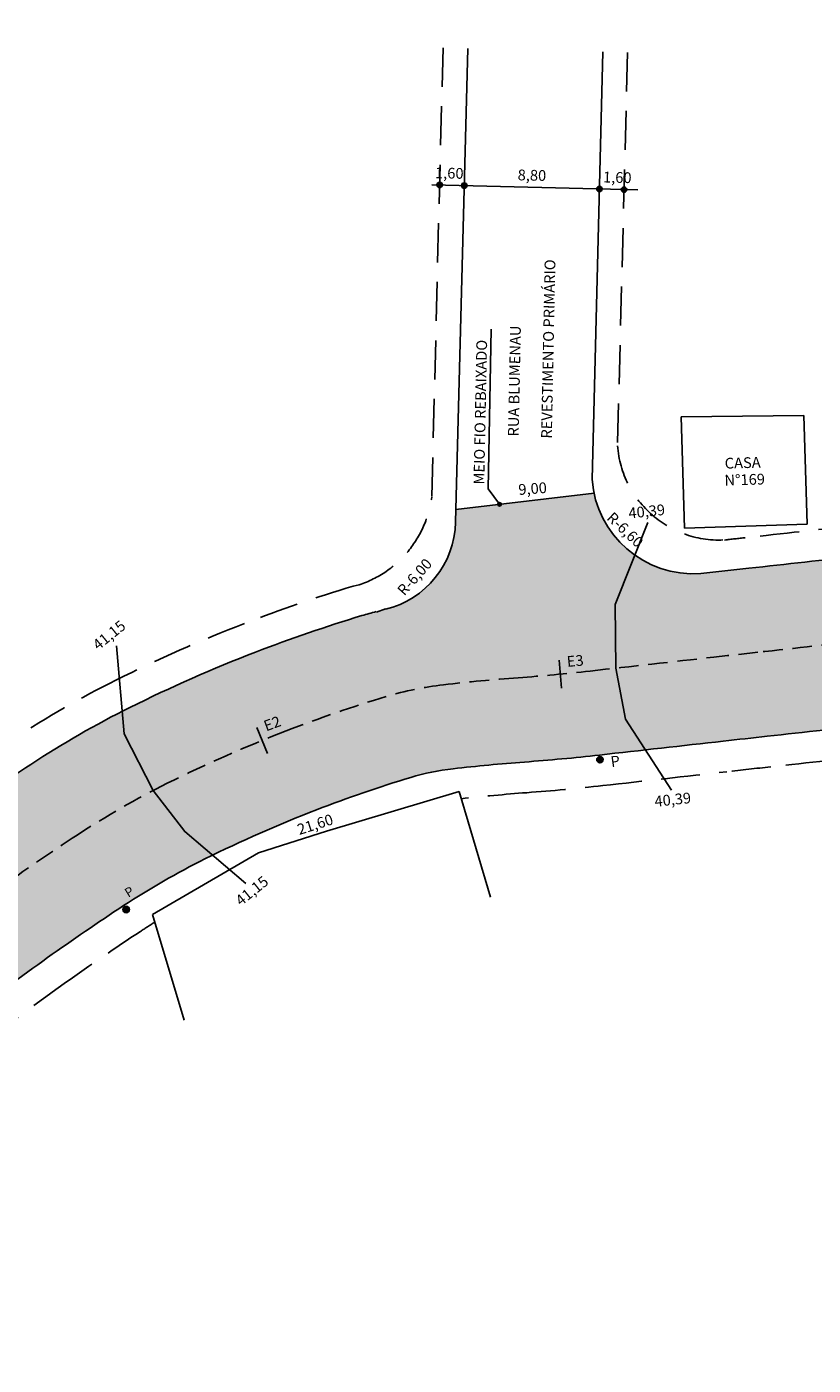
# Model space of a CAD drawing. Extents: x 2771 to 21245, y 596 to 11508.
# Drawn here: x 14065 to 14576, y 5560 to 6431 of the extents above; entities that cross this region are included whole.
import ezdxf

# ---------------------------------------------------------------- set-up
doc = ezdxf.new("R2010")
doc.units = 0
doc.header["$LTSCALE"] = 2
for name, pattern in [('HIDDEN', [9.524999999999999, 6.35, -3.175]), ('HIDDEN2', [4.762499999999999, 3.175, -1.5875]), ('HIDDENX2', [19.049999999999997, 12.7, -6.35])]:
    doc.linetypes.add(name, pattern=pattern)
doc.layers.get('0').update_dxf_attribs({"linetype": 'CONTINUOUS'})
for name, color, linetype in [('BORDO', 20, 'HIDDEN2'), ('CASA_--------_-', 50, 'CONTINUOUS'), ('CURVA', 6, 'CONTINUOUS'), ('MEDIDAS', 3, 'CONTINUOUS')]:
    doc.layers.add(name, color=color, linetype=linetype)
doc.styles.add('1MM', font='txt.shx', dxfattribs={"height": 4})

# ---------------------------------------------------------------- blocks, each defined once
blk = doc.blocks.new('POSTE')
at = {"color": 0}
blk.add_text('P', height=0.6, rotation=4.626469106541284, dxfattribs=at).set_placement((2279.945515671353, 691.2038315298222))
blk = doc.blocks.new('AWDAWDAWD')
h = blk.add_hatch(color=10)
edge = h.paths.add_edge_path()
edge.add_arc((2279.476570245957, 690.5920789440825), 0.21, 0, 360)
at = {"color": 10}
blk.add_circle((2279.476570245957, 690.5920789440825), 0.21, dxfattribs=at)
at = {"color": 0}
blk.add_blockref('POSTE', (0, 0), dxfattribs=at)
blk = doc.blocks.new('AWOIDHAIHWDAWD')
at = {"color": 40}
blk.add_line((14431.67944141771, 7558.403938748179), (14439.97463555534, 7554.805043202774), dxfattribs=at)
at = {"color": 3, "style": '1MM'}
for s, rotation, p in [('R-6,00', 18.02415753750145, (14425.9302533165, 7555.191114160027)), ('R-6,60', 286.3950336327143, (14439.80739933439, 7552.974309429776))]:
    blk.add_text(s, height=0.7, rotation=rotation, dxfattribs=at).set_placement(p)

msp = doc.modelspace()

# ---------------------------------------------------------------- hatches: boundary and pattern name
h = msp.add_hatch(color=9)
edge = h.paths.add_edge_path()
edge.add_line((14433.90156857624, 6127.044202561316), (14344.09337138392, 6116.52197810207))
edge.add_line((14344.09337138392, 6116.52197810207), (14343.88251267399, 6108.257277444222))
edge.add_arc((14283.902030809, 6109.787569653374), 59.9999999916888, 283.8153611934505, 358.53852010542647, ccw=False)
edge.add_line((14298.22965961147, 6051.523352058856), (14292.2559118334, 6050.054360553317))
edge.add_arc((14360.02970330366, 5791.575007450837), 267.2168834309134, 104.692326798379, 106.7713349745697)
edge.add_arc((14559.3058333459, 5130.345219154529), 957.8222764991922, 106.7713349746813, 111.1508662666614)
edge.add_arc((14564.5234441144, 5116.859124985821), 972.2825046460365, 111.1508662666619, 116.4233582203552)
edge.add_arc((14407.24268834172, 5433.375090604293), 618.8428455416589, 116.423358220354, 123.2969434375792)
edge.add_arc((14993.81068949636, 4540.306829856823), 1687.315090540592, 123.2969434375812, 125.471770429746)
edge.add_arc((15106.95411956887, 4381.520165318355), 1882.2885261769, 125.4717704297381, 127.5232554002415)
edge.add_arc((14916.36319318075, 4629.694465095579), 1569.374185995121, 127.5232554002011, 128.9263473066447)
edge.add_arc((14398.62669645465, 5270.728937137892), 745.3740194970916, 128.926347306688, 131.0557104770037)
edge.add_arc((14077.13021340389, 5639.84286458582), 255.8793003733349, 131.0557104769829, 141.859488868312)
edge.add_arc((14119.5894253627, 5606.502084738904), 309.8644120335328, 141.8594888682828, 150.0897471089294)
edge.add_line((13850.99661901515, 5761.013761395501), (13946.34544755682, 5706.163046793195))
edge.add_arc((14119.5894253626, 5606.502084739028), 199.8644120485943, 141.8594888682827, 150.0897471089324, ccw=False)
edge.add_arc((14077.13021340389, 5639.842864585781), 145.8793003885826, 131.0557104769807, 141.85948886831, ccw=False)
edge.add_arc((14398.62669645488, 5270.728937137628), 635.3740195126568, 128.9263473066932, 131.0557104770089, ccw=False)
edge.add_arc((14916.36319318255, 4629.694465095742), 1459.374186011339, 127.5232554002585, 128.9263473067021, ccw=False)
edge.add_arc((15106.95411956851, 4381.520165317471), 1772.288526192634, 125.471770429712, 127.5232554002153, ccw=False)
edge.add_arc((14993.81068949664, 4540.306829856762), 1577.315090556029, 123.29694343758891, 125.47177042975369, ccw=False)
edge.add_arc((14407.24268834187, 5433.37509060418), 508.842845557066, 116.42335822036159, 123.2969434375866, ccw=False)
edge.add_arc((14564.52344411421, 5116.85912498592), 862.2825046611048, 111.15086626665311, 116.4233582203463, ccw=False)
edge.add_arc((14559.30583334586, 5130.34521915426), 847.8222765146537, 106.77133497467199, 111.1508662666522, ccw=False)
edge.add_arc((14360.0297033044, 5791.57500745053), 157.2168834466359, 96.50963703383928, 106.77133497470999, ccw=False)
edge.add_arc((14475.21527124342, 4782.113848221704), 1173.228471497207, 94.23106596827182, 96.5096370338066, ccw=False)
edge.add_arc((14292.73875242671, 7248.660761112566), 1300.059088292578, 274.2310659683548, 276.3903657245921)
edge.add_arc((-1798.362922633265, 150922.1492260169), 145871.8227241842, 276.390365724593, 276.4221896804027)
edge.add_arc((16586.75407108872, -12413.79024397725), 18495.57565340903, 96.33280858566161, 96.42218968033728, ccw=False)
edge.add_arc((51011.54070931805, -322601.0438257012), 330587.22600577, 96.32010061438382, 96.3328085855702, ccw=False)
edge.add_arc((14837.94623760844, 4004.728590781596), 1984.335706900199, 96.15595155363258, 96.32010061339997, ccw=False)
edge.add_arc((15798.61238771704, -4902.124504164969), 10942.84626987459, 96.03615083482038, 96.15595155352253, ccw=False)
edge.add_arc((17769.23268027041, -23538.20655082219), 29682.82755020575, 95.96341736630598, 96.03615083445459, ccw=False)
edge.add_arc((22288.99934606027, -66806.64691018344), 73186.69199745673, 95.96128953057217, 95.96341736634531, ccw=False)
edge.add_arc((15415.29712788017, -979.9514687422125), 7002.089445771991, 95.95440879478332, 95.96128936582642, ccw=False)
edge.add_arc((15321.32353164793, -78.95645046133086), 6096.206970085555, 95.81993158585863, 95.95440879430049, ccw=False)
edge.add_arc((20181.63069928074, -47762.79375109343), 54027.10436912135, 95.77476910655531, 95.81993158569372, ccw=False)
edge.add_arc((26066.63065846607, -105954.4076166746), 112515.5403954036, 95.72840851729347, 95.77476910651018, ccw=False)
edge.add_arc((28801.90856719297, -133221.5525458382), 139919.5353199759, 95.68683518017468, 95.72840851746457, ccw=False)
edge.add_arc((48505.98619207281, -331090.9738252088), 338767.6143966426, 95.6855419696663, 95.68683518048522, ccw=False)
edge.add_arc((126093.1398252099, -1110403.781247333), 1121933.12578044, 95.68483138050561, 95.6855419972527, ccw=False)
edge.add_arc((18721.06611715196, -31784.99994767149), 37983.29410706609, 95.66011599373161, 95.68483138079239, ccw=False)
edge.add_arc((222168.6368753717, -2084524.42515529), 2100779.954432345, 95.65679279353333, 95.66011599447512, ccw=False)
edge.add_arc((18571.27744271744, -29058.9689270876), 35255.77725228572, 95.42756161527961, 95.65679279369817, ccw=False)
edge.add_arc((16503.87569207474, -7299.866903829918), 13398.68067343754, 95.05569393470063, 95.42756161520879, ccw=False)
edge.add_arc((15572.52420864105, 3227.657881095663), 2830.038675388942, 94.3641018053645, 95.05569393466192, ccw=False)
edge.add_arc((15507.33022742205, 4081.926124555755), 1973.286385067188, 93.53567835250789, 94.36410180537689, ccw=False)
edge.add_arc((15474.39195343452, 4615.014192259624), 1439.181696994219, 92.78907026630651, 93.53567835251539, ccw=False)
edge.add_arc((15423.43586741141, 5660.976453564568), 391.978958849906, 91.35443137124929, 92.78907026630901, ccw=False)
edge.add_arc((15434.94301787722, 5174.286353050707), 878.8050761135913, 90.67968021016571, 91.35443137118381, ccw=False)
edge.add_arc((15427.07949796272, 5837.135384289616), 215.9094032058504, 89.311139368672, 90.67968020957358, ccw=False)
edge.add_arc((-756.963894243936, -1340201.033689387), 1346351.369103951, 89.31084898997898, 89.3111393692592, ccw=False)
edge.add_arc((12798.52662297652, -213256.0274131475), 219324.8394720547, 89.3101279487334, 89.31084740344153, ccw=False)
edge.add_line((15439.25203574385, 6052.913988558488), (15441.49701746655, 6052.88695646009))
edge.add_arc((13258.44621530964, -175225.1956452434), 181291.2268769639, 89.30955027921101, 89.31004592677931, ccw=False)
edge.add_line((15443.06519643037, 6052.868064798909), (15448.93955942064, 6052.797263971719))
edge.add_arc((6969.952355715524, -697383.57061465), 703487.4674635421, 89.30821029805901, 89.30940924065999, ccw=False)
edge.add_arc((-204098.4501054931, -18177759.07939505), 18185137.21222411, 89.3079746382054, 89.30821045098418, ccw=False)
edge.add_line((15538.49859545726, 6051.715875102469), (15652.11903839889, 6050.343093671952))
edge.add_arc((-60102.50676398939, -6263852.093688227), 6270360.063831586, 89.30689288625962, 89.30777086360968, ccw=False)
edge.add_arc((14549.09740032771, -93069.6386585219), 99126.07302336699, 89.29990982837182, 89.30689282881627, ccw=False)
edge.add_arc((15752.61613141029, 5422.119765121144), 626.9616836329269, 89.23421386898332, 89.29990983297398, ccw=False)
edge.add_arc((13931.82438051078, -130800.5914199036), 136861.8409370708, 89.22977791855152, 89.23421381293781, ccw=False)
edge.add_arc((15592.64554810747, -7261.791912203618), 13311.87812544378, 89.15473051408702, 89.22977791864793, ccw=False)
edge.add_arc((9940.106339921223, -390385.9322097983), 396477.7143873307, 89.14098064580878, 89.1547305168142, ccw=False)
edge.add_arc((15251.41831591787, -36152.98442464619), 42204.95036014119, 89.03118807301519, 89.14098064579281, ccw=False)
edge.add_arc((15621.33442962442, -14278.13800850363), 20326.9764214739, 88.87297770047121, 89.03118807314098, ccw=False)
edge.add_arc((15947.55162867297, 2304.016612552151), 3741.613310056758, 88.50960422382877, 88.87297770046729, ccw=False)
edge.add_arc((16002.72873046237, 4424.729801443729), 1620.182438663451, 87.95710719791919, 88.50960422372418, ccw=False)
edge.add_arc((15992.02640947747, 4124.695482824784), 1920.407574226079, 87.52059834944993, 87.95710719791339, ccw=False)
edge.add_arc((15661.32282124268, -3512.667751818863), 9564.927313304384, 87.32512987977049, 87.52059834919129, ccw=False)
edge.add_arc((15601.39993921522, -4795.284622319061), 10848.94319649361, 87.07027304442431, 87.32512987980408, ccw=False)
edge.add_arc((17201.29742811507, 26466.15010360354), 20453.40452852707, 267.070273045107, 267.2558461902241)
edge.add_arc((17377.97278271446, 30152.17192931989), 24143.65805377167, 267.255846190239, 267.4854235292901)
edge.add_arc((16422.54708777882, 8396.337684648575), 2366.854754385496, 267.485423529285, 268.2182469467704)
edge.add_arc((16433.24317752638, 8740.180641009363), 2710.864034746964, 268.2182469467132, 268.3928181593832)
edge.add_arc((16360.98786648146, 6164.965819131203), 134.6357434662463, 268.3928181645596, 269.1680010922555)
edge.add_arc((16397.45869246376, 8676.360376294439), 2646.295103908453, 269.1680010927, 269.3124170616542)
edge.add_arc((16445.70378686658, 12696.39555922857), 6666.619775021742, 269.3124170630963, 269.4034355852346)
edge.add_arc((19631.42317139464, 318651.0836574514), 312637.8928992772, 269.4034355852854, 269.4115647258067)
edge.add_arc((17380.40433311234, 99477.70837144216), 93452.95838033696, 269.41156471821, 269.4264331109814)
edge.add_arc((30061.45721217818, 1366194.028409359), 1360232.751616921, 269.4264331109153, 269.432241007613)
edge.add_arc((19383.90414095159, 288696.8708656139), 282682.6902952031, 269.4322410135454, 269.4449811495479)
edge.add_arc((29369.01078446884, 1319448.480490268), 1313482.662694552, 269.4449811492589, 269.4454779739791)
edge.add_arc((16674.41267707979, 7824.865098318563), 1797.616170441623, 269.445477793541, 269.4588963346511)
edge.add_line((16657.43616942204, 6027.32909188616), (16660.09823673833, 6027.303963720507))
edge.add_arc((34122.9964364997, 1856199.059901683), 1850254.166130723, 269.4592282302033, 269.4604298791809)
edge.add_arc((28022.72521000833, 1208444.072186498), 1202470.454218379, 269.4604300668945, 269.4619206491036)
edge.add_arc((18593.37824749975, 204417.6203121537), 198399.7253115326, 269.4619206490746, 269.4857474758956)
edge.add_arc((-116229.4171398689, -14485412.07924769), 14492048.6650254, 89.4736710064322, 89.47399720900592, ccw=False)
edge.add_arc((1003.824187366468, -1723848.176790099), 1729946.296317462, 89.46959640632008, 89.47367096108769, ccw=False)
edge.add_arc((17012.82375749969, 5442.345464798058), 581.6735649744039, 89.24681468769933, 89.4695964041099, ccw=False)
edge.add_arc((17020.36952649951, 6016.328793644052), 7.64063872110341, 89.02850939616161, 89.24681470391658, ccw=False)
edge.add_arc((16659.66658285481, -15254.85332565155), 21281.88082176395, 89.02528447597831, 89.02850835343838, ccw=False)
edge.add_arc((16938.92449337645, 1158.916341544796), 4865.735730166965, 88.60034858012881, 89.02528447562582, ccw=False)
edge.add_arc((16555.39299453343, -14538.10975397458), 20567.44661318927, 88.39371329745188, 88.60034858034732, ccw=False)
edge.add_arc((17125.59554782371, 5795.520665710426), 225.8228580383976, 87.95951697631187, 88.39371329715817, ccw=False)
edge.add_arc((-6007.953302722151, -643508.7335841446), 649942.0498905645, 87.95324351629438, 87.95951697247801, ccw=False)
edge.add_line((17204.75460586713, 6018.662610580599), (17208.68326053716, 6128.592432144833))
edge.add_arc((-6007.953304138646, -643508.7336374094), 650052.0499438307, 87.9532435163373, 87.95951697252109)
edge.add_arc((17125.59554782569, 5795.520665689825), 335.8228580436833, 87.95951697684542, 88.393713297691)
edge.add_arc((16555.39299452823, -14538.10975386586), 20677.44661306549, 88.39371329742906, 88.60034858032442)
edge.add_arc((16938.92449337699, 1158.916341535911), 4975.735730160612, 88.60034858013792, 89.02528447563489)
edge.add_arc((16659.66598692303, -15254.88840395008), 21391.91590510891, 89.02528447832705, 89.02850835578707)
edge.add_arc((17020.36952651463, 6016.328794396593), 117.6406379531919, 89.02850938346063, 89.24681469121585)
edge.add_arc((17012.82375745539, 5442.345463550097), 691.6735662076034, 89.24681468537467, 89.46959640178531)
edge.add_arc((1003.824179429748, -1723848.178033398), 1730056.297560765, 89.46959640643844, 89.47367096120608)
edge.add_arc((-116265.3979385134, -14489374.26721586), 14496121.01633977, 89.4736726568153, 89.47399885938896)
edge.add_arc((18593.37824719064, 204417.6203117), 198289.7253110914, 269.4619206491627, 269.48574747598366, ccw=False)
edge.add_arc((28022.7250803323, 1208444.058395977), 1202360.440427263, 269.46043006690223, 269.4619206491112, ccw=False)
edge.add_arc((34122.95616812261, 1856194.788314856), 1850139.894354111, 269.4592282314568, 269.4604298804344, ccw=False)
edge.add_line((16661.13651817868, 6137.299063467275), (16658.47499844186, 6137.324186462763))
edge.add_arc((16674.41269112203, 7824.866582009072), 1687.617654213815, 269.4454777925723, 269.45889633368233, ccw=False)
edge.add_arc((29369.0107914831, 1319448.480464174), 1313372.662668542, 269.44498114894185, 269.4454779736621, ccw=False)
edge.add_arc((19383.90414006112, 288696.8708126426), 282572.6902422408, 269.4322410136219, 269.44498114962437, ccw=False)
edge.add_arc((30061.45721282169, 1366194.028402322), 1360122.751609906, 269.4264331108852, 269.4322410075829, ccw=False)
edge.add_arc((17380.40433366905, 99477.70842760356), 93342.95843651635, 269.4115647182134, 269.42643311098476, ccw=False)
edge.add_arc((19631.42317123024, 318651.0836575936), 312527.8928994329, 269.40343558531583, 269.411564725837, ccw=False)
edge.add_arc((16445.70378682831, 12696.39555717068), 6556.619772978813, 269.3124170632424, 269.4034355853806, ccw=False)
edge.add_arc((16397.4586924955, 8676.360376303764), 2536.295103933427, 269.16800109199426, 269.31241706094835, ccw=False)
edge.add_arc((16360.98786646233, 6164.965818368771), 24.63574271880418, 268.3928181821224, 269.1680011098179, ccw=False)
edge.add_arc((16433.2431775269, 8740.18064101278), 2600.864034765619, 268.21824694670124, 268.39281815937125, ccw=False)
edge.add_arc((16422.54708777628, 8396.337684649403), 2256.85475440147, 267.4854235293497, 268.21824694683505, ccw=False)
edge.add_arc((17377.97278272317, 30152.17192931853), 24033.65805378595, 267.255846190218, 267.48542352926916, ccw=False)
edge.add_arc((17201.29742809097, 26466.15010317629), 20343.40452811438, 267.0702730451171, 267.2558461902342, ccw=False)
edge.add_arc((15601.39993921355, -4795.284622318066), 10958.94319647746, 87.07027304441517, 87.32512987979501)
edge.add_arc((15661.32282123782, -3512.66775196197), 9674.927313432338, 87.32512987978144, 87.52059834920217)
edge.add_arc((15992.02640947826, 4124.695482825718), 2030.407574209881, 87.52059834947116, 87.95710719793477)
edge.add_arc((16002.72873046223, 4424.729801417179), 1730.182438674753, 87.95710719794563, 88.50960422375074)
edge.add_arc((15947.55162867266, 2304.016612554931), 3851.613310038744, 88.50960422382381, 88.87297770046234)
edge.add_arc((15621.33442962275, -14278.13800842026), 20436.97642137535, 88.87297770046196, 89.03118807313174)
edge.add_arc((15251.41831590533, -36152.98442469275), 42314.95036017272, 89.03118807299931, 89.14098064577689)
edge.add_arc((9940.1063402892, -390385.9321878751), 396587.7143653892, 89.14098064581448, 89.15473051681984)
edge.add_arc((15592.64554813713, -7261.791912014744), 13421.87812523927, 89.15473051420183, 89.22977791876272)
edge.add_arc((13931.82436129467, -130800.5928168191), 136971.8423341032, 89.22977791836897, 89.23421381275526)
edge.add_arc((15752.61613150542, 5422.119773236625), 736.9616755016829, 89.2342138679879, 89.29990983197865)
edge.add_arc((14549.09739056572, -93069.6395530809), 99236.07391796328, 89.2999098290468, 89.30689282949132)
edge.add_arc((-60102.51511529727, -6263852.783873026), 6270470.754066894, 89.30689288624366, 89.30777086359383)
edge.add_line((15653.44798002945, 6160.335065700783), (15539.82715646003, 6161.707851727057))
edge.add_line((15539.82715646003, 6161.707851727057), (15514.20393455842, 6162.017329099384))
edge.add_arc((15514.92835211123, 6222.012865437547), 59.9999096773868, 183.5772211097315, 269.3082143443145, ccw=False)
edge.add_line((15455.04534547969, 6218.269247126156), (15314.18096493164, 6209.490971191553))
edge.add_arc((15254.33216173993, 6211.0235461495), 59.86842264067575, 275.1451453960247, 358.53312203117554, ccw=False)
edge.add_arc((16503.87569208428, -7299.866903844095), 13508.68067343732, 95.28453700260805, 95.42756161524407)
edge.add_arc((18571.27744267064, -29058.96892689616), 35365.77725207548, 95.42756161523347, 95.6567927936521)
edge.add_arc((222168.6368761078, -2084524.425138311), 2100889.954415506, 95.65679279359892, 95.66011599454073)
edge.add_arc((18721.06611706451, -31784.99994772848), 38093.29410709891, 95.66011599359229, 95.68483138065305)
edge.add_arc((126093.139407059, -1110403.776961208), 1122043.121473959, 95.68483138093836, 95.68554199768542)
edge.add_arc((48505.98618637212, -331090.9737969607), 338877.6143679534, 95.68554196918035, 95.68683517999924)
edge.add_arc((28801.90856713741, -133221.5525453332), 140029.5353194526, 95.68683518017264, 95.72840851746246)
edge.add_arc((26066.6306584763, -105954.4076165423), 112625.5403952577, 95.72840851730535, 95.7747691065221)
edge.add_arc((20181.63069929582, -47762.79375165803), 54137.10436966932, 95.77476910651094, 95.81993158564939)
edge.add_arc((15321.32353163926, -78.95645034579957), 6206.206969954503, 95.81993158588766, 95.95440879432967)
edge.add_arc((15415.29740221015, -979.9540983830757), 7112.092089668243, 95.95440879524669, 95.96128936628986)
edge.add_arc((22288.99934529454, -66806.6469066554), 73296.69199385302, 95.96128953026334, 95.96341736603641)
edge.add_arc((17769.23268033649, -23538.20655131024), 29792.82755068281, 95.96341736633492, 96.03615083448358)
edge.add_arc((15798.61238772794, -4902.124504295849), 11052.84626999065, 96.03615083480484, 96.15595155350704)
edge.add_arc((14837.94623766369, 4004.728590108991), 2094.335707559619, 96.15595155316234, 96.3201006129297)
edge.add_arc((51011.5407097067, -322601.0438260905), 330697.2260061846, 96.32010061444332, 96.33280858562969)
edge.add_arc((16691.36351903242, -13353.0404913458), 19550.63334184609, 96.3338887334576, 96.42588976210797)
edge.add_arc((14498.71472609693, 6140.879905914929), 66.2734643359623, 192.0500971494853, 273.9641779333927, ccw=False)
for points in [[(14335.01742297169, 6328.583452083098, 1), (14331.93395813304, 6326.793422270304, 1)], [(14351.0122181357, 6328.175374160637, 1), (14347.92875329705, 6326.385344347829, 1)], [(14438.98359153769, 6325.930945587126, 1), (14435.90012669904, 6324.140915774318, 1)], [(14454.97838670167, 6325.52286766468, 1), (14451.89492186302, 6323.732837851887, 1)]]:
    msp.add_hatch(color=1).paths.add_polyline_path(points)
h = msp.add_hatch(color=10)
edge = h.paths.add_edge_path()
edge.add_arc((14437.77161189345, 5953.698036839516), 2.099999999709122, 0, 360)
h = msp.add_hatch(color=10)
edge = h.paths.add_edge_path()
edge.add_arc((14437.77161189381, 5953.698036839953), 2.099999999709122, 0, 360)
h = msp.add_hatch(color=10)
edge = h.paths.add_edge_path()
edge.add_arc((14129.54597866516, 5856.177079526213), 2.099999999709122, 0, 360)
at = {"layer": 'MEDIDAS'}
h = msp.add_hatch(color=1, dxfattribs=at)
edge = h.paths.add_edge_path()
edge.add_arc((14372.45698156537, 6119.845152178983), 1.173962380169293, 0, 360)

# ---------------------------------------------------------------- linework, layer by layer
at = {"color": 1}
msp.add_line((14462.4337265621, 6324.398308926902, -1868.690492799404), (14328.4773170636, 6327.815961527464, -1868.690492799404), dxfattribs=at)
at = {"color": 2}
for p, q in [((14570.40097984123, 6177.711317790585, -1868.690492799404), (14490.54937738104, 6176.737519359885, -1868.690492799404)), ((14572.57655675123, 6106.847929843585, -1868.690492799404), (14570.40097984123, 6177.711317790585, -1868.690492799404)), ((14492.77027922616, 6104.397797276062, -1868.690492799404), (14572.57655675123, 6106.847929843585, -1868.690492799404))]:
    msp.add_line(p, q, dxfattribs=at)
at = {"color": 40}
msp.add_line((14344.09337138393, 6116.521978102071, -1868.690492799404), (14433.90156857624, 6127.044202561316, -1868.690492799404), dxfattribs=at)
msp.add_line((14292.40842494453, 6049.721839289123, -1868.690492799404), (14298.15439650534, 6051.918975921391, -1868.690492799404))
at = {"color": 4}
for p, q in [((14366.66087833057, 5864.299571685915, -1868.690492799404), (14346.09528412134, 5933.020817018783, -1868.690492799404)), ((14167.24801664337, 5784.160140811218, -1868.690492799404), (14146.68242243413, 5852.881386144043, -1868.690492799404))]:
    msp.add_line(p, q, dxfattribs=at)
at = {"color": 4, "elevation": -1868.690492799404}
msp.add_lwpolyline([(14146.68242243413, 5852.881386144043), (14215.60207163352, 5893.074898710998), (14259.94640065859, 5907.239808972517), (14346.09528412134, 5933.020817018783)], dxfattribs=at)
at = {"color": 1}
for centre in [(14333.47569055238, 6327.688437176708, -1868.690492799404), (14349.47048571636, 6327.280359254248, -1868.690492799404), (14437.44185911835, 6325.035930680722, -1868.690492799404), (14453.43665428236, 6324.627852758291, -1868.690492799404)]:
    msp.add_circle(centre, 1.782691935090401, dxfattribs=at)
at = {"color": 10}
for centre in [(14437.77161189345, 5953.698036839516, -1868.690492799404), (14437.77161189381, 5953.698036839953, -1868.690492799404), (14129.54597866516, 5856.177079526213, -1868.690492799404)]:
    msp.add_circle(centre, 2.099999999709122, dxfattribs=at)
at = {"layer": 'BORDO', "color": 1, "linetype": 'HIDDEN2', "ltscale": 20}
for q in [(14367.09352852276, 6233.72948960244, -1868.690492799404), (14372.45698156537, 6119.845152178983, -1868.690492799404)]:
    msp.add_line((14365.0979148239, 6130.010578221903, -1868.690492799404), q, dxfattribs=at)
at = {"layer": 'CASA_--------_-', "color": 2}
msp.add_line((14490.54937738104, 6176.737519359885, -1868.690492799404), (14492.77027922616, 6104.397797276062, -1868.690492799404), dxfattribs=at)
at = {"layer": 'CURVA', "color": 6, "elevation": -1868.690492799404}
for points in [[(14484.38946787591, 5933.747966650728), (14454.38349207814, 5980.11476900705), (14448.02462958655, 6013.209954205726), (14447.66107147861, 6054.657953905364), (14468.80307720325, 6107.917077746242)], [(14207.46568748727, 5873.051496109256), (14167.70045288253, 5906.923986612324), (14147.19808279995, 5933.670560907311), (14128.31718952423, 5970.570164193938), (14123.37863711928, 6027.658949244069)]]:
    msp.add_lwpolyline(points, dxfattribs=at)
at = {"layer": 'MEDIDAS', "color": 1, "linetype": 'HIDDENX2'}
for p, q in [((14335.75324097046, 6416.958035966993, -1868.690492799404), (14328.29254939297, 6124.532920574173, -1868.690492799404)), ((14455.71420470042, 6413.89745154859, -1868.690492799404), (14449.18532152464, 6157.994979741663, -1868.690492799404)), ((14281.1820324515, 6067.459765769832, -1868.690492799404), (14277.15246315123, 6066.574827797856, -1868.690492799404))]:
    msp.add_line(p, q, dxfattribs=at)
at = {"layer": 'MEDIDAS', "color": 0}
for p, q in [((14351.74803613444, 6416.549958044518, -1868.690492799404), (14343.88251267397, 6108.25727744418, -1868.690492799404)), ((14439.71940953645, 6414.305529471021, -1868.690492799404), (14432.61952273404, 6136.022317263443, -1868.690492799404))]:
    msp.add_line(p, q, dxfattribs=at)
at = {"layer": 'MEDIDAS', "color": 5}
for p, q in [((14412.80381988076, 6000.236681401439, -1868.690492799404), (14411.13534210616, 6018.363069945772, -1868.690492799404)), ((14221.50973448184, 5957.746215924577, -1868.690492799404), (14214.61765964876, 5974.594037274539, -1868.690492799404))]:
    msp.add_line(p, q, dxfattribs=at)
at = {"layer": 'MEDIDAS', "color": 10, "linetype": 'HIDDEN', "elevation": -1868.690492799404}
for points in [[(15464.32336672487, 6107.615673995431, -1.028927352218415e-06), (15539.16287595262, 6106.711863413817)], [(16813.17895474701, 6080.884054373164, -1.423327234741739e-06), (16895.69477799578, 6080.126264454739, -1.777859906392748e-05)], [(15652.78350921416, 6105.339079686382, -3.830898879473824e-06), (15748.86179721862, 6104.177500062986, -3.046908736568865e-05)], [(14969.46098821232, 6067.837165702076, -1.450019953588166e-05), (15090.71735646146, 6079.851366797724, -0.001000210036451008)], [(13898.67103328599, 5733.588404094364, -0.0359267214116567), (13919.13893523967, 5763.904338644352, -0.04717532589745434), (13945.19418617616, 5791.320183154996, -0.00929136693234984), (13964.85029588814, 5807.808373644861, -0.006122219857310391), (13993.98303368007, 5830.754004248825, -0.008951530906229927), (14046.57535099314, 5869.666739107153, -0.009489757771540864), (14097.70524136808, 5904.655605158128, -0.03000066910903809), (14156.33245062332, 5938.313509706248, -0.02300964557604785), (14233.54505114412, 5972.347580039699, -0.01911163654636874), (14298.79392425346, 5994.765029303497, -0.04480504985065524), (14335.97060542327, 6002.423686426031, -0.009942469427444674), (14384.59788431661, 6006.994931169844, 0.00942200136604201), (14431.31610582849, 6011.337662450358, 0.0001388582033646398), (14511.80181746655, 6020.374511111499, -0.000389998617554616), (14540.561524209, 6023.588993150304, -5.54489846695638e-05), (14613.45002951199, 6031.670025050873, -0.0007162355117233916)]]:
    msp.add_lwpolyline(points, format="xyb", dxfattribs=at)
at = {"layer": 'MEDIDAS', "color": 0, "elevation": -1868.690492799404}
for points in [[(15463.65931241799, 6052.619682950404, -1.028927352218597e-06), (15538.49859545726, 6051.715875102469)], [(16813.67259510436, 6135.881839040871, -1.423327234751353e-06), (16896.20001045412, 6135.12394385197, -1.777859906392702e-05)], [(16812.68531438962, 6025.88626970537, -1.42332723473634e-06), (16895.18954554017, 6025.128585053171, -1.777859906392795e-05)], [(15514.20393455842, 6162.017329099384), (15539.82715646003, 6161.707851727057), (15653.44798002945, 6160.335065700783, -3.830898879475519e-06), (15749.52711605755, 6159.173475825315, -3.046908736568817e-05)], [(15652.11903839889, 6050.343093671952, -3.830898879468947e-06), (15748.19647837838, 6049.181524301617, -3.046908736568914e-05)], [(14974.88547653145, 6013.105320076007, -1.450019953587802e-05), (15096.13867028098, 6025.119206639007, -0.001000210036451046)], [(14503.29639427268, 6074.765002966975, -0.0004014302378557162), (14534.49483430323, 6078.253380760056, -5.544898466956542e-05), (14607.39546409457, 6086.335756883243, -0.0007162355117230263), (14613.36008498086, 6086.987727676256, -0.0005227292945132893), (14636.33998060426, 6089.441968217754, -0.0003173596345515214), (14673.95297235469, 6093.395109654375, -9.284435045703246e-06), (14676.66032042509, 6093.677864995683, -3.00221547892887e-05), (14677.50978844374, 6093.766515897252, -0.0005867675813914827), (14691.99936168121, 6095.260588519814, -0.000197058492383057), (14734.45381008842, 6099.570970568515, -0.0002022862340083543), (14825.12541797003, 6108.703661217151, -0.0001813979061770062), (14926.22595423265, 6118.808419491863, -5.6426966779716e-06), (14933.83705285694, 6119.566255203681, -3.100650489037986e-06), (14947.68485600672, 6120.944833910122, -0.0001078412204468732), (14964.03649989321, 6122.56901132816, -1.450019953587831e-05), (15085.29604264146, 6134.583526956383, -0.001000210036451038), (15226.12729709575, 6148.248673291731, -0.0006240626814866108), (15259.70110713907, 6151.396350552328, -0.0006240626814866108)], [(13897.01446876064, 5530.73134808254, -0.0005485238470967995), (13898.99056065996, 5542.904363107999, -0.01002149502364727), (13903.94793189518, 5569.830762504935, -0.004925249040844609), (13915.62786128907, 5624.106906519999, -0.03252583607411231), (13928.53597206814, 5667.866777002055, -0.03832694392621847), (13944.68313248546, 5703.215950939833, -0.04016525848916253), (13962.39635539868, 5729.936771755485, -0.04717532589745485), (13981.31777622631, 5749.846260733146, -0.009291366932348692), (13999.40794341514, 5765.020887196559, -0.006122219857310606), (14027.48262000058, 5787.133163868144, -0.008951530906229759), (14078.49194841487, 5824.874654893749, -0.009489757771540574), (14127.89904397741, 5858.684589472701, -0.03000066910903848), (14180.8074673439, 5889.059336728853, -0.02300964557604762), (14253.39042213777, 5921.052733814315, -0.01911163654636817), (14314.66432906176, 5942.104510407589, -0.04480504985065582), (14342.20597351382, 5947.778282374667, -0.009942469427444674), (14388.65572566779, 5952.144827042954, 0.009422001366041518), (14437.43770640768, 5956.679396785301, 0.0001388582033644138), (14517.95377609387, 5965.719654015295, -0.0003899986175545602), (14546.62821411474, 5968.924605540567, -5.544898466956858e-05), (14619.50459492946, 5977.004293218459, -0.0007162355117231987)], [(13815.36889048989, 5675.625985861494, -0.01721514654182143), (13825.27568841823, 5705.778698836628, -0.03832694392621762), (13848.41941041197, 5756.444663203118, -0.04016525848916346), (13875.88151508065, 5797.871905533204, -0.04717532589745375), (13909.07059612604, 5832.794105576831, -0.009291366932349115), (13930.29264836112, 5850.595860093134, -0.006122219857310734), (13960.48344735957, 5874.374844629492, -0.008951530906230163), (14014.65875357139, 5914.458823320572, -0.009489757771540533), (14067.51143875877, 5950.626620843599, -0.03000066910903945), (14131.85743390271, 5987.567682683672, -0.02300964557604807), (14213.69968015046, 6023.642426265098, -0.01911163654636806), (14282.92351944518, 6047.42554819936, -0.009071633298917723), (14292.2559118334, 6050.054360553317)]]:
    msp.add_lwpolyline(points, format="xyb", dxfattribs=at)
at = {"layer": 'MEDIDAS', "color": 1, "linetype": 'HIDDENX2', "elevation": -1868.690492799404}
for points in [[(14976.8580177384, 5993.202830757422, -1.450019953587805e-05), (15098.11005712504, 6005.216602945104, -0.001000210036451037)], [(14518.71909694478, 6096.620334016654, -0.0001832632772387938), (14532.28876524657, 6098.131339890882, -5.54489846695652e-05), (14605.19380394273, 6106.214204822201, -0.0007162355117227548), (14611.21538437871, 6106.8724016544, -0.0005227292945132439), (14634.23686186259, 6109.331083116296, -0.0003173596345515152), (14671.87510330898, 6113.28687830671, -9.284435045710775e-06), (14674.58319011613, 6113.569710801661, -3.002215478927092e-05), (14675.43504699126, 6113.658611005492, -0.0005867675813913187), (14689.97131404142, 6115.157498396962, -0.0001970584923830596), (14732.44144649715, 6119.469472840428, -0.0002022862340083417), (14823.12915580791, 6128.603785268773, -0.000181397906177017), (14924.24413195794, 6138.709986775881, -5.642696677967262e-06), (14931.85567977678, 6139.467867213927, -3.100650488818414e-06), (14945.70372974774, 6140.846470492019, -0.0001078412204468769), (14962.0639586863, 6142.471500646745, -1.450019953588003e-05), (15083.32465579642, 6154.486130650112, -0.001000210036451045), (15224.23555292664, 6168.15900487834, -0.0003337244192559434), (15242.21512354771, 6169.855193272888, -0.0003337244192559434)], [(13801.89404269002, 5699.539506129804, -0.007233030663656069), (13806.50109139099, 5712.671775533832, -0.03832694392621752), (13830.91691548954, 5766.122610887367, -0.04016525848916388), (13860.15154411373, 5810.223748038246, -0.04717532589745153), (13895.93474519871, 5847.875531912025, -0.009291366932349493), (13917.72623107859, 5866.154946074312, -0.006122219857310927), (13948.30177960664, 5890.236968404293, -0.00895153090623), (14003.05271814534, 5930.746853943652, -0.009489757771539998), (14056.53187417358, 5967.343353820121, -0.03000066910903827), (14122.9574278225, 6005.478291039079, -0.02300964557604803), (14206.4831816073, 6042.295097619761, -0.01911163654636794), (14277.15246315123, 6066.574827797856)], [(14347.52268637113, 5928.251061319148, -0.009277181786699108), (14390.13130434093, 5932.199334633158, 0.00942200136604197), (14439.66374298191, 5936.803663816201, 0.0001388582033646344), (14520.1908519585, 5945.845160525758, -0.0003899986175545616), (14548.83428317138, 5949.046646409741, -5.544898466956812e-05), (14621.70625508124, 5957.125845279399, -0.0007162355117229138)], [(13912.81074028871, 5502.698047443322, -0.001671688807742521), (13918.7286069011, 5539.677982710025, -0.0100214950236478), (13923.54082926791, 5565.815993217388, -0.004925249040844522), (13935.13786735944, 5619.706944812991, -0.03252583607411322), (13947.31056909541, 5660.973700304865, -0.03832694392621903), (13962.18562740792, 5693.538003255613, -0.04016525848916638), (13978.1263263656, 5717.584929250472, -0.04717532589745931), (13994.45362715362, 5734.764834397967, -0.009291366932348201), (14011.97436069768, 5749.461801215366, -0.006122219857310479), (14039.66428775346, 5771.271040093328, -0.008951530906229922), (14090.09798384093, 5808.586624270683, -0.009489757771541152), (14138.87860856259, 5841.967856496165, -0.005642042488602599), (14148.16725654117, 5847.919718228663, -0.005642042488602599)]]:
    msp.add_lwpolyline(points, format="xyb", dxfattribs=at)
at = {"layer": 'MEDIDAS', "color": 1}
msp.add_circle((14372.45698156537, 6119.845152178983, -1868.690492799404), 1.173962380169293, dxfattribs=at)
at = {"layer": 'MEDIDAS', "color": 1, "linetype": 'HIDDENX2'}
for centre, radius, start, end in [((14515.28178382362, 6162.85353562911, -1868.690492799404), 66.27479078618906, 184.2040825929746, 273.9539551621936), ((14259.13455502171, 6133.638707074686, -1868.690492799404), 69.75488178792783, 288.4254657705473, 352.499215108667)]:
    msp.add_arc(centre, radius, start, end, dxfattribs=at)
at = {"layer": 'MEDIDAS', "color": 0}
for centre, radius, start, end in [((14498.71472609692, 6140.879905914946, -1868.690492799404), 66.27346433596674, 184.2033284224099, 273.9641779334062), ((14283.902030809, 6109.787569653374, -1868.690492799404), 59.99999999168919, 283.8153611934509, 358.5385201054266)]:
    msp.add_arc(centre, radius, start, end, dxfattribs=at)

# ---------------------------------------------------------------- block references
at = {"xscale": 9.999999998619437, "yscale": 9.999999998617568, "zscale": 9.99999999861393, "rotation": 30.13625574732384}
msp.add_blockref('AWOIDHAIHWDAWD', (-72518.38443157122, -131706.5316184887, -1868.690492799404), dxfattribs=at)
at = {"color": 0, "xscale": 9.999999998622885, "yscale": 9.999999998619387, "zscale": 9.99999999861484, "rotation": 27.04639732891039}
msp.add_blockref('AWDAWDAWD', (-3032.147965525059, -10659.5531855521, -1868.690492799404), dxfattribs=at)

# ---------------------------------------------------------------- texts
at = {"color": 3}
for s, rotation, p in [('1,60', 358.5385201053441, (14330.40662423871, 6332.095056990132, -1868.690492799404)), ('8,80', 358.5385201053441, (14384.15849537854, 6330.72367638303, -1868.690492799404)), ('1,60', 358.5385201053441, (14439.69223126583, 6329.306834758288, -1868.690492799404)), ('9,00', 4.438323456792582, (14384.96914845089, 6125.871730348532, -1868.690492799404))]:
    msp.add_text(s, height=6.999999999030407, rotation=rotation, dxfattribs=at).set_placement(p)
at = {"color": 2}
for s, p in [('CASA', (14519.01282132177, 6143.013675720329, -1868.690492799404)), ('N°169', (14518.8453648322, 6131.99447915364, -1868.690492799404))]:
    msp.add_text(s, height=6.999999999030407, rotation=1.758485407579421, dxfattribs=at).set_placement(p)
at = {"color": 0}
msp.add_text('P', height=6.999999999030407, rotation=8.181468236173682, dxfattribs=at).set_placement((14445.23678876011, 5948.777459408884, -1868.690492799404))
at = {"color": 4, "style": '1MM'}
msp.add_text('21,60', height=6.999999999030406, rotation=17.60984355185585, dxfattribs=at).set_placement((14242.20556287737, 5904.634696673165, -1868.690492799404))
at = {"layer": 'CURVA', "color": 6}
for s, rotation, p in [('40,39', 5.997282863955402, (14456.66673104951, 6110.515514647181, -1868.690492799404)), ('41,15', 38.7574020116444, (14111.36315340982, 6024.54913839465, -1868.690492799404)), ('40,39', 5.997282863955402, (14473.6234252014, 5922.999546647145, -1868.690492799404)), ('41,15', 38.7574020116444, (14204.22827162922, 5858.186929314179, -1868.690492799404))]:
    msp.add_text(s, height=6.999999999030406, rotation=rotation, dxfattribs=at).set_placement(p)
at = {"layer": 'MEDIDAS'}
for s, rotation, p in [('REVESTIMENTO PRIMÁRIO', 88.84240397898516, (14406.46206520972, 6162.528027234512, -1868.690492799404)), ('RUA BLUMENAU', 88.84240397898516, (14384.8796317628, 6163.905613947689, -1868.690492799404)), ('MEIO FIO REBAIXADO', 88.84240397898516, (14362.48946736133, 6132.656892454834, -1868.690492799404)), ('E3', 5.328374448890707, (14416.5455950469, 6013.989523690499, -1868.690492799404)), ('E2', 20.37090918270516, (14220.67971723271, 5972.029837834023, -1868.690492799404))]:
    msp.add_text(s, height=6.999999999030407, rotation=rotation, dxfattribs=at).set_placement(p)

doc.saveas('drawing.dxf')
